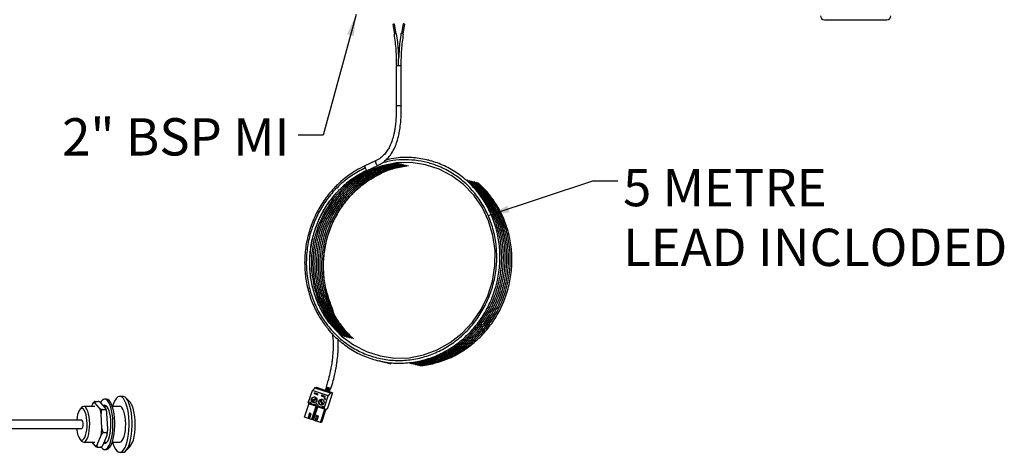
# Model space of a CAD drawing. Units: millimetres. Extents: x 469 to 2561, y 472 to 1853.
# Drawn here: x 1372 to 2350, y 472 to 902 of the extents above; entities that cross this region are included whole.
import ezdxf

# ---------------------------------------------------------------- set-up
doc = ezdxf.new("R2010")
doc.units = ezdxf.units.MM
doc.header["$LTSCALE"] = 10
doc.linetypes.add('CENTERX2', pattern=[20.32, 12.7, -2.54, 2.54, -2.54])
doc.layers.add('ANNOTATIONS', color=7, linetype='Continuous')
doc.styles.add('SLDTEXTSTYLE0', font='TXT', dxfattribs={"width": 0.7})
doc.dimstyles.new('SLDDIMSTYLE2', dxfattribs={"dimtxt": 0.18, "dimasz": 21.166667, "dimexe": 0, "dimexo": 0.0625, "dimgap": 0, "dimtad": 0, "dimtih": 1, "dimtoh": 1, "dimdec": 0, "dimrnd": 1e-09, "dimzin": 0, "dimdsep": 46, "dimtxsty": 'Standard', "dimsah": 1, "dimcen": 0.09, "dimadec": 0, "dimazin": 0, "dimtfac": 21.166667, "dimtdec": 0, "dimtofl": 0, "dimtmove": 0, "dimatfit": 3, "dimfxl": 0, "dimfrac": 2, "dimtolj": 1, "dimtzin": 0, "dimarcsym": 0})

# ---------------------------------------------------------------- blocks, each defined once
blk = doc.blocks.new('SW_NOTE_0')
at = {"layer": 'ANNOTATIONS', "color": 0, "attachment_point": 1, "style": 'SLDTEXTSTYLE0'}
for s, insert, char_height in [('5 METRE', (5.13, 11.9), 37.042), ('LEAD INCLODED', (5.13, -47.49), 37.0417)]:
    blk.add_mtext(s, dxfattribs=dict(at, insert=insert, char_height=char_height))

msp = doc.modelspace()

# ---------------------------------------------------------------- linework, layer by layer
at = {"color": 7, "linetype": 'Continuous', "lineweight": 25}
for p, q in [((2171.52, 902.06), (2233.52, 902.06)), ((1742.66, 897.44), (1744.26, 887.83)), ((1744.19, 897.73), (1744.24, 897.7)), ((1745.83, 888.09), (1744.24, 897.7)), ((1752.81, 898.02), (1751.19, 888.18)), ((1752.77, 887.92), (1754.39, 897.76)), ((1754.34, 897.78), (1754.39, 897.76)), ((1753.2, 887.84), (1753.27, 887.81)), ((1746.02, 856.08), (1746.02, 816.23)), ((1750.87, 856.15), (1751.02, 856.08)), ((1750.95, 856.12), (1750.87, 856.15)), ((1751.02, 816.23), (1751.02, 856.08)), ((1714.87, 756.84), (1714.84, 756.82)), ((1725.5, 761.75), (1714.87, 756.84)), ((1716.97, 752.3), (1727.59, 757.21)), ((1680.41, 620.48), (1680.41, 620.47)), ((1728.64, 563.29), (1730.55, 562.68)), ((1730.37, 562.87), (1732.25, 562.26)), ((1732.03, 562.47), (1733.95, 561.85)), ((1733.76, 562.05), (1735.64, 561.44)), ((1735.46, 561.64), (1737.34, 561.03)), ((1737.12, 561.24), (1739.04, 560.62)), ((1738.85, 560.82), (1740.73, 560.21)), ((1658.62, 521.46), (1662.63, 533.61)), ((1678.39, 528.33), (1662.63, 533.61)), ((1662.63, 533.61), (1662.78, 533.6)), ((1662.78, 533.6), (1664.93, 536.11)), ((1678.54, 528.31), (1662.78, 533.6)), ((1664.59, 531.35), (1664.34, 530.59)), ((1664.34, 530.59), (1668.1, 529.34)), ((1664.43, 530.58), (1664.34, 530.59)), ((1664.68, 531.32), (1664.43, 530.58)), ((1664.43, 530.58), (1668.1, 529.35)), ((1668.35, 530.09), (1664.59, 531.35)), ((1664.93, 536.11), (1665.21, 536.66)), ((1680.69, 530.82), (1664.93, 536.11)), ((1680.96, 531.38), (1665.21, 536.66)), ((1665.21, 536.66), (1667.04, 536.45)), ((1675.52, 533.61), (1667.04, 536.45)), ((1668.56, 535.86), (1667.38, 536)), ((1667.38, 536), (1672.44, 534.3)), ((1668.1, 529.34), (1668.35, 530.09)), ((1673.63, 534.17), (1668.56, 535.86)), ((1668.57, 535.6), (1668.56, 535.86)), ((1671.72, 528.96), (1671.47, 528.2)), ((1671.81, 528.93), (1671.56, 528.19)), ((1675.47, 527.7), (1671.72, 528.96)), ((1672.44, 534.3), (1673.63, 534.17)), ((1675.49, 533.54), (1674.32, 533.67)), ((1674.32, 533.67), (1679.38, 531.98)), ((1676.7, 537.18), (1675.42, 533.31)), ((1676.35, 532.99), (1677.62, 536.84)), ((1677.08, 533.01), (1676.42, 533.23)), ((1677.1, 533.08), (1676.45, 533.3)), ((1678.27, 536.62), (1677, 532.77)), ((1682.8, 531.17), (1677.47, 515.03)), ((1677.94, 532.46), (1679.21, 536.31)), ((1678.55, 532.52), (1678.01, 532.69)), ((1678.57, 532.59), (1678.04, 532.76)), ((1679.74, 536.14), (1678.47, 532.28)), ((1678.54, 528.31), (1680.69, 530.82)), ((1679.38, 531.98), (1680.67, 535.86)), ((1679.38, 531.98), (1680.57, 531.84)), ((1680.57, 531.84), (1679.46, 532.21)), ((1682.8, 531.17), (1679.48, 532.28)), ((1680.69, 530.82), (1680.96, 531.38)), ((1680.96, 531.38), (1682.8, 531.17)), ((1444.28, 520.31), (1443.26, 517.82)), ((1446.38, 522.66), (1446.1, 522.53)), ((1451.26, 516.04), (1446.53, 521.41)), ((1446.9, 522.81), (1449.54, 522.81)), ((1457.11, 516.04), (1452.37, 521.41)), ((1455.26, 518.83), (1454.85, 518.61)), ((1458.04, 525.02), (1456.16, 525.02)), ((1474.26, 527.82), (1471.24, 527.82)), ((1481.26, 522.31), (1477.19, 526.39)), ((1654.8, 507.12), (1659.13, 520.21)), ((1659.74, 521.09), (1658.62, 521.46)), ((1659.06, 521.32), (1658.97, 521.03)), ((1658.97, 521.03), (1674.73, 515.75)), ((1659.07, 520.23), (1659.19, 520.59)), ((1666.01, 517.9), (1659.07, 520.23)), ((1659.11, 520.62), (1659.22, 520.95)), ((1674.87, 515.34), (1659.11, 520.62)), ((1660.22, 522.51), (1659.74, 521.09)), ((1660.22, 521.03), (1659.74, 521.09)), ((1660.52, 521.94), (1660.22, 521.03)), ((1666.63, 526.01), (1662.1, 523.71)), ((1662.24, 523.7), (1662.1, 523.71)), ((1666.68, 525.94), (1662.24, 523.7)), ((1662.62, 522.64), (1667.1, 524.91)), ((1662.95, 520.01), (1662.89, 519.83)), ((1662.89, 519.83), (1663.64, 519.58)), ((1663.64, 519.58), (1663.72, 519.83)), ((1663.64, 519.58), (1663.69, 519.57)), ((1663.69, 519.57), (1663.78, 519.82)), ((1663.85, 519.81), (1664.32, 519.76)), ((1664.36, 521.69), (1664.86, 521.63)), ((1665.48, 526.95), (1664.98, 527.01)), ((1670.27, 524.01), (1670.13, 524.03)), ((1670.13, 524.03), (1672.41, 519.35)), ((1670.27, 524.01), (1672.53, 519.4)), ((1673.43, 519.98), (1671.19, 524.56)), ((1671.47, 528.2), (1675.22, 526.95)), ((1671.56, 528.19), (1671.47, 528.2)), ((1671.49, 519.3), (1671.99, 519.24)), ((1671.56, 528.19), (1675.23, 526.96)), ((1672.61, 524.56), (1672.11, 524.62)), ((1672.42, 519.35), (1672.41, 519.35)), ((1674.38, 516.18), (1678.39, 528.33)), ((1675.22, 526.95), (1675.47, 527.7)), ((1678.39, 528.33), (1678.54, 528.31)), ((1433.32, 516.67), (1431.67, 514.8)), ((1446.54, 517.82), (1435.41, 517.82)), ((1453.53, 495.75), (1452.71, 510.74)), ((1454.1, 514.64), (1456.74, 514.64)), ((1458.37, 517.82), (1455.54, 517.82)), ((1459.37, 495.75), (1458.55, 510.74)), ((1471.24, 517.82), (1463.89, 517.82)), ((1659.74, 511.09), (1658.36, 506.92)), ((1661.24, 510.59), (1659.74, 511.09)), ((1659.74, 511.09), (1660.06, 511.05)), ((1659.86, 506.41), (1661.24, 510.59)), ((1661.56, 510.55), (1660.06, 511.05)), ((1660.18, 506.38), (1661.56, 510.55)), ((1661.24, 510.59), (1661.56, 510.55)), ((1666.07, 517.89), (1661.75, 504.8)), ((1662.9, 504.66), (1667.04, 517.19)), ((1663.62, 504.17), (1667.94, 517.25)), ((1666.13, 518.26), (1666.01, 517.9)), ((1666.01, 517.9), (1666.07, 517.89)), ((1667.89, 517.27), (1668.01, 517.63)), ((1674.83, 514.95), (1667.89, 517.27)), ((1670.07, 517.62), (1670.01, 517.44)), ((1670.01, 517.44), (1670.76, 517.19)), ((1670.56, 501.84), (1674.89, 514.94)), ((1670.76, 517.19), (1670.85, 517.44)), ((1670.76, 517.19), (1670.82, 517.18)), ((1670.82, 517.18), (1670.91, 517.43)), ((1670.97, 517.42), (1671.45, 517.37)), ((1675.85, 514.24), (1671.72, 501.71)), ((1673.25, 516.56), (1673.72, 517.98)), ((1674.38, 516.18), (1673.25, 516.56)), ((1674.85, 516.13), (1674.38, 516.18)), ((1674.73, 515.75), (1674.85, 516.13)), ((1674.99, 515.72), (1674.73, 515.75)), ((1674.83, 514.95), (1674.96, 515.33)), ((1674.89, 514.94), (1674.83, 514.95)), ((1674.87, 515.34), (1674.99, 515.72)), ((1674.96, 515.33), (1674.87, 515.34)), ((1677.47, 515.03), (1676.32, 515.17)), ((1433.53, 504.02), (1188.4, 504.02)), ((1661.75, 504.8), (1654.8, 507.12)), ((1658.36, 506.92), (1659.86, 506.41)), ((1659.86, 506.41), (1660.18, 506.38)), ((1662.9, 504.66), (1661.75, 504.8)), ((1670.56, 501.84), (1663.62, 504.17)), ((1666.87, 508.7), (1665.49, 504.53)), ((1665.49, 504.53), (1666.99, 504.02)), ((1668.37, 508.2), (1666.87, 508.7)), ((1666.87, 508.7), (1667.19, 508.66)), ((1666.99, 504.02), (1668.37, 508.2)), ((1666.99, 504.02), (1667.31, 503.99)), ((1668.69, 508.16), (1667.19, 508.66)), ((1667.31, 503.99), (1668.69, 508.16)), ((1668.37, 508.2), (1668.69, 508.16)), ((1671.72, 501.71), (1670.56, 501.84)), ((1188.4, 496.02), (1433.53, 496.02)), ((1448.8, 479.73), (1452.72, 489.35)), ((1454.65, 479.73), (1458.57, 489.35)), ((1455.34, 491.85), (1457.98, 491.85)), ((1431.67, 485.24), (1433.32, 483.37)), ((1435.41, 482.22), (1446.54, 482.22)), ((1443.38, 482.22), (1446.55, 478.62)), ((1455.66, 482.22), (1458.37, 482.22)), ((1463.89, 482.22), (1471.24, 482.22)), ((1449.38, 477.23), (1452.02, 477.23)), ((1452.54, 477.38), (1452.82, 477.51)), ((1456.16, 475.02), (1458.04, 475.02)), ((1471.24, 472.22), (1474.26, 472.22)), ((1477.19, 473.65), (1481.26, 477.73))]:
    msp.add_line(p, q, dxfattribs=at)
at = {"color": 7, "linetype": 'CENTERX2'}
msp.add_line((1749.64, 856.12), (1747.41, 856.05), dxfattribs=at)
at = {"color": 1, "linetype": 'Continuous', "lineweight": 25}
for p, q in [((1750.87, 816.31), (1751.02, 816.23)), ((1667.17, 520.54), (1666.91, 520.57))]:
    msp.add_line(p, q, dxfattribs=at)
at = {"color": 7, "linetype": 'Continuous', "lineweight": 25, "flags": 128}
for points in [[(1681.23, 598.81), (1681.62, 598.25), (1691.71, 587.75), (1703.43, 578.99), (1716.35, 572.32), (1729.99, 567.96), (1744.16, 565.91), (1758.71, 566.24), (1773.09, 568.98), (1786.78, 574), (1799.64, 581.18), (1811.48, 590.48), (1821.84, 601.58), (1830.38, 614.05), (1837.02, 627.72), (1841.64, 642.42), (1844.05, 657.64), (1844.18, 672.8), (1842.09, 687.73), (1837.75, 702.22), (1831.29, 715.74), (1822.99, 727.8), (1812.98, 738.28), (1801.35, 747.02), (1788.51, 753.66), (1774.96, 758.01), (1760.87, 760.04), (1746.41, 759.68), (1732.11, 756.92), (1718.5, 751.88), (1705.73, 744.68), (1693.98, 735.36), (1683.7, 724.24), (1675.25, 711.75), (1668.69, 698.06), (1664.15, 683.33), (1661.83, 668.1), (1661.78, 652.91), (1663.96, 637.97), (1668.38, 623.45), (1674.93, 609.92), (1683.31, 597.84), (1693.41, 587.34), (1693.41, 587.34)], [(1681.14, 535.75), (1681.1, 535.75), (1680.98, 535.77)], [(1452.77, 477.18), (1454.01, 475.86), (1455.33, 475.14), (1456.67, 475.06), (1457.99, 475.63), (1459.27, 476.83), (1460.47, 478.64), (1461.56, 480.99), (1462.51, 483.84), (1463.29, 487.11), (1463.89, 490.71), (1464.29, 494.55), (1464.47, 498.53), (1464.45, 502.56), (1464.2, 506.51), (1463.75, 510.3), (1463.1, 513.82), (1462.27, 516.99), (1461.29, 519.71), (1460.17, 521.93), (1458.95, 523.58), (1457.65, 524.61), (1456.32, 525.01), (1454.98, 524.77), (1454.98, 524.77)], [(1455.25, 481.21), (1455.88, 481.04), (1457.05, 481.21), (1458.19, 482.02), (1459.26, 483.45), (1460.22, 485.44), (1461.04, 487.93), (1461.7, 490.83), (1462.17, 494.04), (1462.43, 497.46), (1462.48, 500.96), (1462.32, 504.43), (1461.94, 507.75), (1461.37, 510.81), (1460.62, 513.5), (1459.72, 515.73), (1458.69, 517.42), (1457.58, 518.53), (1456.43, 519), (1455.26, 518.83), (1455.26, 518.83)], [(1457.15, 518.83), (1456.01, 518.01), (1455.83, 517.82)], [(1458.04, 475.02), (1458.55, 475.06), (1459.88, 475.63), (1461.16, 476.83), (1462.36, 478.64), (1463.45, 480.99), (1464.39, 483.84), (1465.18, 487.11), (1465.77, 490.71), (1466.17, 494.55), (1466.36, 498.53), (1466.33, 502.56), (1466.09, 506.51), (1465.64, 510.3), (1464.99, 513.82), (1464.16, 516.99), (1463.17, 519.71), (1462.05, 521.93), (1460.83, 523.58), (1459.54, 524.61), (1458.2, 525.01), (1458.04, 525.02)], [(1479.91, 490.19), (1480.31, 494.27), (1480.49, 498.49), (1480.46, 502.75), (1480.22, 506.94), (1479.76, 510.97), (1479.1, 514.74), (1478.26, 518.17), (1477.25, 521.17), (1476.11, 523.68), (1474.85, 525.63), (1473.5, 526.98), (1472.1, 527.7), (1470.68, 527.77), (1469.28, 527.19), (1467.92, 525.97), (1466.64, 524.15), (1465.46, 521.76), (1464.43, 518.85), (1464.12, 517.82)], [(1482.93, 490.19), (1483.32, 494.27), (1483.51, 498.49), (1483.48, 502.75), (1483.23, 506.94), (1482.77, 510.97), (1482.12, 514.74), (1481.28, 518.17), (1480.27, 521.17), (1479.12, 523.68), (1477.86, 525.63), (1476.52, 526.98), (1475.12, 527.7), (1474.26, 527.82)], [(1486.11, 491.71), (1486.47, 495.54), (1486.61, 499.51), (1486.53, 503.48), (1486.22, 507.36), (1485.7, 511.03), (1484.98, 514.38), (1484.08, 517.32), (1483.03, 519.76), (1481.86, 521.63), (1481.26, 522.31)], [(1664.12, 521.73), (1664.39, 521.62), (1664.5, 521.59)], [(1665.14, 527.08), (1665.07, 527.07), (1664.74, 527.03)], [(1671.25, 519.34), (1671.51, 519.23), (1671.63, 519.2)], [(1672.27, 524.69), (1672.2, 524.68), (1671.87, 524.64)], [(1438.45, 494.43), (1438.73, 497.52), (1438.79, 500.71), (1438.64, 503.88), (1438.27, 506.88), (1437.71, 509.61), (1436.99, 511.94), (1436.11, 513.78), (1435.14, 515.06), (1434.1, 515.73), (1433.03, 515.75), (1431.98, 515.12), (1431, 513.88), (1430.12, 512.07), (1429.38, 509.77), (1428.82, 507.07), (1428.44, 504.08), (1428.43, 504.02)], [(1440.96, 493.72), (1441.27, 497.09), (1441.34, 500.58), (1441.19, 504.04), (1440.82, 507.34), (1440.24, 510.37), (1439.48, 512.99), (1438.55, 515.12), (1437.51, 516.67), (1436.39, 517.58), (1435.23, 517.81), (1434.07, 517.36), (1433.32, 516.67)], [(1476.79, 493.72), (1477.09, 497.09), (1477.17, 500.58), (1477.02, 504.04), (1476.65, 507.34), (1476.07, 510.37), (1475.3, 512.99), (1474.38, 515.12), (1473.34, 516.67), (1472.22, 517.58), (1471.24, 517.82)], [(1434.78, 498.6), (1434.86, 500.14), (1434.74, 501.66), (1434.44, 502.93), (1434, 503.76), (1433.53, 504.02)], [(1428.43, 496.02), (1428.58, 494.63), (1429.04, 491.75), (1429.69, 489.21), (1430.49, 487.11), (1431.42, 485.54), (1432.43, 484.56), (1433.49, 484.22), (1434.55, 484.52), (1435.57, 485.46), (1436.51, 486.99), (1437.32, 489.06), (1437.98, 491.57), (1438.45, 494.43)], [(1433.32, 483.37), (1434.44, 482.46), (1435.6, 482.23), (1436.75, 482.68), (1437.85, 483.79), (1438.86, 485.53), (1439.74, 487.83), (1440.45, 490.6), (1440.96, 493.72)], [(1433.53, 496.02), (1433.57, 496.02), (1434.08, 496.37), (1434.5, 497.28), (1434.78, 498.6)], [(1464.12, 482.22), (1464.7, 480.31), (1465.78, 477.55), (1466.99, 475.31), (1468.3, 473.66), (1469.67, 472.62), (1471.09, 472.22), (1472.5, 472.48), (1473.89, 473.38), (1475.21, 474.9), (1476.45, 477.02), (1477.55, 479.67), (1478.52, 482.8), (1479.31, 486.33), (1479.91, 490.19)], [(1471.24, 482.22), (1471.43, 482.23), (1472.58, 482.68), (1473.68, 483.79), (1474.69, 485.53), (1475.57, 487.83), (1476.27, 490.6), (1476.79, 493.72)], [(1474.26, 472.22), (1475.52, 472.48), (1476.91, 473.38), (1478.23, 474.9), (1479.46, 477.02), (1480.57, 479.67), (1481.53, 482.8), (1482.32, 486.33), (1482.93, 490.19)], [(1455.83, 482.22), (1456.61, 481.51), (1457.1, 481.23)]]:
    msp.add_lwpolyline(points, dxfattribs=at)
at = {"color": 1, "linetype": 'Continuous', "lineweight": 25, "flags": 128}
for points in [[(1725.5, 761.75), (1725.39, 761.64), (1725.32, 761.18), (1725.45, 760.45), (1725.74, 759.56), (1726.17, 758.66), (1726.66, 757.89), (1727.13, 757.37), (1727.5, 757.19), (1727.59, 757.2)], [(1716.81, 752.29), (1716.96, 752.3), (1716.97, 752.3)], [(1680.26, 620.58), (1680.38, 620.52), (1680.41, 620.48)]]:
    msp.add_lwpolyline(points, dxfattribs=at)
at = {"color": 7, "linetype": 'Continuous', "flags": 128}
for points in [[(1676.18, 618.6), (1676.32, 618.62), (1676.48, 618.67), (1676.66, 618.73), (1676.81, 618.81), (1676.92, 618.88), (1676.98, 618.94), (1676.96, 618.98), (1676.88, 618.98), (1676.75, 618.96), (1676.59, 618.91), (1676.41, 618.85), (1676.26, 618.77), (1676.15, 618.7), (1676.09, 618.64), (1676.11, 618.6), (1676.18, 618.6)], [(1674.12, 525.64), (1674.25, 525.59), (1674.49, 525.5), (1674.83, 525.38), (1675.2, 525.26), (1675.55, 525.15), (1675.82, 525.07), (1675.98, 525.02), (1676, 525.03), (1675.88, 525.08), (1675.64, 525.17), (1675.3, 525.29), (1674.93, 525.41), (1674.58, 525.52), (1674.31, 525.61), (1674.15, 525.65), (1674.12, 525.64)]]:
    msp.add_lwpolyline(points, dxfattribs=at)
at = {"color": 7, "linetype": 'Continuous', "lineweight": 25}
for centre in [(1664.4, 524.4), (1671.53, 522.01)]:
    msp.add_circle(centre, 2.79, dxfattribs=at)
for centre, radius, start, end in [((2171.52, 906.06), 4, 180, 270), ((2233.52, 906.06), 4, 270, 0), ((1743.86, 895.27), 2.48, 82.51203, 119.08814), ((1751.62, 885.66), 12.41, 77.36353, 84.52249), ((1745.58, 884.84), 3.29, 76.15393, 123.33705), ((1748.83, 868.49), 19.83, 77.28387, 84.65509), ((1748.63, 843.88), 12.48, 79.65996, 102.08768), ((1719.49, 756.01), 4.59, 195.60618, 234.1878), ((1679.98, 544.48), 8.01, 243.37164, 255.06455), ((1694.33, 583.53), 49.59, 250.66453, 254.37894), ((1446.73, 518.16), 3.26, 93.55023, 138.75276), ((1458.59, 518.3), 7.41, 119.24765, 151.81928), ((1664.37, 524.31), 4.52, 203.39615, 304.26893), ((1664.68, 524.35), 2.67, 63.20439, 193.87333), ((1664.85, 524.32), 2.68, 193.37624, 217.34935), ((1664.67, 524.3), 2.63, 219.04838, 284.11686), ((1664.84, 524.24), 4.52, 263.40233, 301.97028), ((1667.02, 520.41), 0.197, 18.68749, 124.25644), ((1671.49, 521.92), 4.52, 198.69231, 299.50769), ((1671.82, 521.96), 2.67, 129.19966, 282.88971), ((1671.96, 521.97), 2.65, 106.40569, 129.62506), ((1671.81, 522.02), 2.62, 62.60093, 103.62067), ((1420.39, 504.77), 32.87, 10.46796, 20.04828), ((1671.8, 515.68), 5, 154.03414, 162.40819), ((1671.97, 521.85), 4.51, 263.3843, 291.42403), ((1677.85, 513.83), 2.03, 138.83094, 168.48838), ((1400.23, 499.22), 53.41, 349.35667, 356.28182), ((1406.08, 499.22), 53.41, 349.35667, 356.28182), ((1461.35, 492.46), 24.77, 323.50028, 358.26446), ((1446.35, 481.88), 3.26, 273.55023, 318.75276)]:
    msp.add_arc(centre, radius, start, end, dxfattribs=at)
at = {"color": 1, "linetype": 'Continuous', "lineweight": 25}
for centre, radius, start, end in [((1748.64, 804.04), 12.47, 79.65603, 102.09372), ((1717.31, 756.07), 2.58, 163.21908, 210.10331), ((1680.04, 617.05), 3.54, 86.39974, 109.28995)]:
    msp.add_arc(centre, radius, start, end, dxfattribs=at)
at = {"color": 7, "linetype": 'Continuous', "lineweight": 25}
for points, knots in [([(1743.77, 887.59), (1744.48, 882.36), (1745.91, 871.92), (1746.03, 861.33), (1746.09, 856.04)], [0, 0, 0, 0, 0.50066, 1, 1, 1, 1]), ([(1748.45, 864.61), (1748.4, 867.11), (1748.25, 874.98), (1747.13, 882.74), (1746.37, 888.03)], [0, 0, 0, 0, 0.317504, 1, 1, 1, 1]), ([(1750.68, 888.24), (1749.91, 882.9), (1748.8, 875.13), (1748.65, 867.32), (1748.6, 864.89)], [0, 0, 0, 0, 0.688325, 1, 1, 1, 1]), ([(1750.95, 856.12), (1751.01, 861.41), (1751.14, 872.01), (1752.56, 882.54), (1753.27, 887.81)], [0, 0, 0, 0, 0.499331, 1, 1, 1, 1]), ([(1748.33, 856.13), (1748.33, 857), (1748.32, 859.62), (1748.33, 862.48), (1748.45, 864.5), (1748.48, 864.84), (1748.5, 864.95), (1748.51, 864.97), (1748.52, 864.98), (1748.52, 864.97), (1748.53, 864.97), (1748.53, 864.97)], [0, 0, 0, 0, 0.291464, 0.874847, 0.947764, 0.984353, 0.991364, 0.994009, 0.99668, 0.998626, 1, 1, 1, 1]), ([(1746.02, 816.23), (1746.01, 813.79), (1745.98, 809.08), (1745.63, 802.46), (1745.07, 796.77), (1744.39, 792.18), (1743.49, 787.63), (1742.04, 782.18), (1739.89, 776.67), (1737.14, 771.83), (1734.25, 768.04), (1730.41, 764.39), (1727.21, 762.67), (1725.5, 761.75)], [0, 0, 0, 0, 0.118988, 0.228753, 0.322103, 0.396092, 0.453845, 0.54687, 0.66907, 0.739955, 0.817278, 0.902573, 1, 1, 1, 1]), ([(1727.59, 757.2), (1729.19, 758.04), (1732.2, 759.61), (1735.97, 762.71), (1738.93, 765.89), (1741.88, 769.92), (1744.62, 774.98), (1746.78, 780.72), (1748.28, 786.15), (1749.44, 791.85), (1750.37, 798.77), (1750.95, 807.1), (1751, 813.09), (1751.02, 816.23)], [0, 0, 0, 0, 0.082565, 0.155305, 0.220076, 0.277974, 0.378763, 0.475021, 0.549938, 0.628909, 0.733017, 0.860009, 1, 1, 1, 1]), ([(1676.1, 597.69), (1676.73, 596.76), (1680.25, 591.56), (1688.52, 583.6), (1700.7, 574.29), (1714.32, 567.31), (1728.76, 562.68), (1743.78, 560.51), (1759.07, 560.86), (1774.19, 563.74), (1788.7, 569.06), (1802.32, 576.67), (1814.77, 586.44), (1825.66, 598.12), (1834.7, 611.34), (1841.74, 625.82), (1846.6, 641.28), (1849.13, 657.28), (1849.27, 673.35), (1847.04, 689.17), (1842.48, 704.41), (1835.69, 718.61), (1826.89, 731.4), (1816.27, 742.5), (1804.05, 751.7), (1790.55, 758.68), (1776.18, 763.3), (1761.26, 765.38), (1747.59, 765.29), (1739.14, 763.4), (1735.69, 762.63)], [0, 0, 0, 0, 0.008039, 0.044968, 0.082356, 0.119746, 0.156674, 0.193603, 0.230992, 0.268381, 0.30531, 0.342238, 0.379627, 0.417016, 0.453945, 0.490874, 0.528263, 0.565652, 0.60258, 0.639509, 0.676898, 0.714287, 0.751216, 0.788144, 0.825533, 0.862922, 0.899851, 0.93678, 0.974169, 1, 1, 1, 1]), ([(1714.84, 756.82), (1711.9, 755.35), (1706.39, 752.6), (1699.16, 747.81), (1693.31, 743.29), (1688.75, 739.23), (1685.04, 735.57), (1679.61, 729.69), (1672.72, 720.69), (1665.42, 707.85), (1659.89, 693.97), (1656.28, 679.37), (1654.71, 664.47), (1655.19, 649.59), (1657.69, 634.98), (1662.24, 620.93), (1668.23, 608.3), (1673.48, 601.07), (1675.88, 597.76)], [0, 0, 0, 0, 0.054083, 0.101341, 0.141426, 0.17415, 0.200218, 0.225456, 0.302986, 0.380946, 0.459787, 0.539007, 0.618017, 0.696075, 0.774648, 0.853833, 0.933014, 1, 1, 1, 1]), ([(1748.11, 759.27), (1743.31, 758.52), (1733.78, 757.02), (1720.06, 751.81), (1707.18, 744.58), (1695.43, 735.25), (1685.15, 724.13), (1676.63, 711.53), (1670.02, 697.74), (1665.48, 683.01), (1663.16, 667.77), (1663.11, 652.46), (1665.3, 637.4), (1669.72, 622.87), (1676.29, 609.36), (1684.66, 597.08), (1691.62, 590.31), (1695.11, 586.93)], [0, 0, 0, 0, 0.067107, 0.133388, 0.19967, 0.266777, 0.333884, 0.400165, 0.466446, 0.533554, 0.600661, 0.666942, 0.733223, 0.800331, 0.867438, 0.933719, 1, 1, 1, 1]), ([(1749.8, 758.86), (1745.01, 758.11), (1735.47, 756.61), (1721.76, 751.4), (1708.88, 744.17), (1697.13, 734.84), (1686.85, 723.72), (1678.32, 711.12), (1671.71, 697.33), (1667.17, 682.6), (1664.85, 667.36), (1664.8, 652.05), (1667, 636.99), (1671.42, 622.46), (1677.98, 608.95), (1686.36, 596.67), (1693.32, 589.9), (1696.8, 586.52)], [0, 0, 0, 0, 0.067108, 0.133389, 0.19967, 0.266777, 0.333884, 0.400165, 0.466447, 0.533554, 0.600661, 0.666942, 0.733223, 0.80033, 0.867438, 0.933719, 1, 1, 1, 1]), ([(1751.5, 758.45), (1746.7, 757.7), (1737.17, 756.2), (1723.45, 750.98), (1710.58, 743.76), (1698.82, 734.43), (1688.54, 723.31), (1680.02, 710.71), (1673.41, 696.92), (1668.87, 682.19), (1666.55, 666.95), (1666.5, 651.64), (1668.7, 636.58), (1673.11, 622.05), (1679.68, 608.54), (1688.05, 596.26), (1695.02, 589.49), (1698.5, 586.11)], [0, 0, 0, 0, 0.0671073, 0.1333883, 0.1996694, 0.2667768, 0.3338842, 0.4001652, 0.4664463, 0.5335536, 0.6006611, 0.6669421, 0.7332232, 0.8003306, 0.8674378, 0.9337189, 1, 1, 1, 1]), ([(1753.2, 758.04), (1748.4, 757.29), (1738.87, 755.79), (1725.15, 750.57), (1712.27, 743.35), (1700.52, 734.02), (1690.24, 722.9), (1681.72, 710.3), (1675.11, 696.51), (1670.57, 681.78), (1668.25, 666.54), (1668.2, 651.23), (1670.39, 636.17), (1674.81, 621.64), (1681.38, 608.13), (1689.75, 595.85), (1696.71, 589.08), (1700.2, 585.7)], [0, 0, 0, 0, 0.067107, 0.133389, 0.199669, 0.266777, 0.333884, 0.400165, 0.466446, 0.533553, 0.600661, 0.666942, 0.733223, 0.80033, 0.867438, 0.933719, 1, 1, 1, 1]), ([(1754.89, 757.63), (1750.1, 756.88), (1740.56, 755.38), (1726.85, 750.16), (1713.97, 742.94), (1702.22, 733.61), (1691.94, 722.49), (1683.41, 709.89), (1676.8, 696.1), (1672.26, 681.37), (1669.94, 666.13), (1669.89, 650.82), (1672.09, 635.76), (1676.51, 621.23), (1683.07, 607.72), (1691.45, 595.44), (1698.41, 588.67), (1701.89, 585.29)], [0, 0, 0, 0, 0.067107, 0.133388, 0.19967, 0.266777, 0.333884, 0.400165, 0.466446, 0.533554, 0.600661, 0.666942, 0.733223, 0.800331, 0.867438, 0.933719, 1, 1, 1, 1]), ([(1756.59, 757.22), (1751.79, 756.47), (1742.26, 754.97), (1728.54, 749.75), (1715.67, 742.53), (1703.91, 733.2), (1693.63, 722.08), (1685.11, 709.48), (1678.5, 695.69), (1673.96, 680.96), (1671.64, 665.72), (1671.59, 650.41), (1673.79, 635.35), (1678.2, 620.82), (1684.77, 607.31), (1693.14, 595.03), (1700.11, 588.26), (1703.59, 584.88)], [0, 0, 0, 0, 0.067107, 0.133388, 0.199669, 0.266777, 0.333884, 0.400165, 0.466446, 0.533554, 0.600661, 0.666942, 0.733223, 0.80033, 0.867438, 0.933719, 1, 1, 1, 1]), ([(1758.29, 756.81), (1753.51, 756.01), (1744.02, 754.41), (1734.58, 751.38), (1730.28, 748.95), (1730.22, 748.92)], [0, 0, 0, 0, 0.500054, 0.99395, 1, 1, 1, 1]), ([(1778.7, 762.18), (1778.4, 762.29), (1777.86, 762.49), (1777.28, 762.55), (1777.03, 762.58)], [0, 0, 0, 0, 0.556178, 1, 1, 1, 1]), ([(1681.37, 598.69), (1681.26, 598.81), (1678.06, 602.25), (1673.1, 610.31), (1666.85, 622.72), (1662.58, 636.17), (1660.18, 650.08), (1659.73, 664.28), (1661.22, 678.49), (1664.66, 692.42), (1669.94, 705.67), (1676.9, 717.92), (1683.47, 726.5), (1688.64, 732.1), (1692.17, 735.59), (1696.52, 739.45), (1702.09, 743.76), (1708.97, 748.31), (1714.21, 750.93), (1717.01, 752.33)], [0, 0, 0, 0, 0.002933, 0.080189, 0.158212, 0.23626, 0.313725, 0.390696, 0.468616, 0.546745, 0.6245, 0.701376, 0.777815, 0.802696, 0.828392, 0.860648, 0.900153, 0.946719, 1, 1, 1, 1]), ([(1680.56, 620.53), (1679.93, 622.05), (1677.85, 627.02), (1675.61, 635.96), (1673.83, 647.12), (1673.36, 658.47), (1674.12, 669.88), (1676.14, 681.2), (1679.4, 692.23), (1683.82, 702.75), (1689.35, 712.7), (1696.04, 722.1), (1702.73, 729.5), (1709.19, 735.44), (1715.35, 740.27), (1722.39, 744.96), (1727.59, 747.51), (1730.12, 748.74)], [0, 0, 0, 0, 0.032942, 0.107963, 0.182407, 0.256387, 0.331205, 0.40639, 0.481545, 0.556286, 0.630216, 0.705478, 0.784645, 0.828757, 0.881457, 0.942514, 1, 1, 1, 1]), ([(1759.59, 560.84), (1759.97, 560.85), (1765.45, 560.95), (1775.88, 563.5), (1790.4, 568.6), (1804.02, 576.27), (1816.46, 586.03), (1827.36, 597.71), (1836.4, 610.93), (1843.44, 625.41), (1848.3, 640.87), (1850.82, 656.87), (1850.96, 672.94), (1848.74, 688.76), (1844.17, 703.99), (1837.41, 718.24), (1828.49, 730.85), (1821.41, 739.03), (1816.96, 742.33), (1816.56, 742.62)], [0, 0, 0, 0, 0.0049872, 0.0713248, 0.1368456, 0.2023665, 0.2687041, 0.3350418, 0.4005626, 0.4660834, 0.5324212, 0.5987588, 0.6642796, 0.7298005, 0.796138, 0.8624759, 0.9279967, 0.9935175, 1, 1, 1, 1]), ([(1761.29, 560.43), (1761.67, 560.44), (1767.15, 560.54), (1777.58, 563.09), (1792.1, 568.19), (1805.71, 575.86), (1818.16, 585.62), (1829.05, 597.3), (1838.1, 610.52), (1845.13, 625), (1849.99, 640.46), (1852.52, 656.46), (1852.66, 672.53), (1850.44, 688.35), (1845.87, 703.58), (1839.11, 717.83), (1830.19, 730.44), (1823.1, 738.62), (1818.66, 741.92), (1818.26, 742.21)], [0, 0, 0, 0, 0.004987, 0.071325, 0.136846, 0.202367, 0.268704, 0.335042, 0.400563, 0.466084, 0.532421, 0.598759, 0.66428, 0.729801, 0.796138, 0.862476, 0.927997, 0.993517, 1, 1, 1, 1]), ([(1762.98, 560.02), (1763.37, 560.03), (1768.85, 560.13), (1779.28, 562.68), (1793.79, 567.78), (1807.41, 575.45), (1819.86, 585.21), (1830.75, 596.89), (1839.79, 610.11), (1846.83, 624.59), (1851.69, 640.05), (1854.22, 656.05), (1854.36, 672.12), (1852.14, 687.94), (1847.57, 703.17), (1840.81, 717.42), (1831.88, 730.03), (1824.8, 738.21), (1820.36, 741.51), (1819.96, 741.8)], [0, 0, 0, 0, 0.0049872, 0.0713248, 0.1368458, 0.2023665, 0.2687043, 0.3350418, 0.4005628, 0.4660837, 0.5324213, 0.5987589, 0.6642798, 0.7298006, 0.7961384, 0.8624759, 0.9279967, 0.9935177, 1, 1, 1, 1]), ([(1764.68, 559.61), (1765.06, 559.62), (1770.54, 559.72), (1780.97, 562.27), (1795.49, 567.37), (1809.11, 575.04), (1821.55, 584.8), (1832.45, 596.48), (1841.49, 609.7), (1848.53, 624.18), (1853.39, 639.64), (1855.91, 655.64), (1856.05, 671.71), (1853.83, 687.53), (1849.26, 702.76), (1842.5, 717.01), (1833.58, 729.62), (1826.5, 737.8), (1822.05, 741.09), (1821.65, 741.39)], [0, 0, 0, 0, 0.004987, 0.071325, 0.136846, 0.202366, 0.268704, 0.335042, 0.400563, 0.466083, 0.532421, 0.598759, 0.66428, 0.7298, 0.796138, 0.862476, 0.927997, 0.993517, 1, 1, 1, 1]), ([(1766.38, 559.2), (1766.76, 559.21), (1772.24, 559.31), (1782.67, 561.86), (1797.18, 566.96), (1810.8, 574.63), (1823.25, 584.39), (1834.14, 596.07), (1843.19, 609.29), (1850.22, 623.77), (1855.08, 639.23), (1857.61, 655.23), (1857.75, 671.3), (1855.53, 687.12), (1850.96, 702.35), (1844.2, 716.6), (1835.28, 729.21), (1828.19, 737.39), (1823.75, 740.68), (1823.35, 740.98)], [0, 0, 0, 0, 0.004987, 0.071325, 0.136846, 0.202367, 0.268704, 0.335042, 0.400563, 0.466084, 0.532421, 0.598759, 0.66428, 0.7298, 0.796138, 0.862476, 0.927997, 0.993517, 1, 1, 1, 1]), ([(1768.07, 558.79), (1768.46, 558.8), (1773.94, 558.9), (1784.37, 561.45), (1798.88, 566.55), (1812.5, 574.22), (1824.95, 583.98), (1835.84, 595.66), (1844.88, 608.88), (1851.92, 623.36), (1856.78, 638.82), (1859.31, 654.82), (1859.45, 670.89), (1857.23, 686.71), (1852.66, 701.93), (1845.9, 716.19), (1836.97, 728.8), (1829.89, 736.98), (1825.45, 740.27), (1825.05, 740.57)], [0, 0, 0, 0, 0.004987, 0.071325, 0.136846, 0.202367, 0.268704, 0.335042, 0.400563, 0.466083, 0.532421, 0.598759, 0.66428, 0.729801, 0.796138, 0.862476, 0.927997, 0.993518, 1, 1, 1, 1]), ([(1769.77, 558.38), (1770.15, 558.39), (1775.63, 558.49), (1786.06, 561.04), (1800.58, 566.14), (1814.2, 573.81), (1826.64, 583.57), (1837.54, 595.25), (1846.58, 608.47), (1853.62, 622.95), (1858.48, 638.41), (1861, 654.41), (1861.14, 670.48), (1858.92, 686.3), (1854.35, 701.52), (1847.59, 715.78), (1838.67, 728.39), (1831.59, 736.57), (1827.14, 739.86), (1826.74, 740.16)], [0, 0, 0, 0, 0.0049872, 0.0713249, 0.1368456, 0.2023664, 0.2687042, 0.3350419, 0.4005627, 0.4660836, 0.5324211, 0.598759, 0.6642797, 0.7298006, 0.7961382, 0.8624759, 0.9279968, 0.9935176, 1, 1, 1, 1]), ([(1684.06, 609.62), (1683.77, 610.69), (1682.75, 614.39), (1681.38, 617.95), (1680.41, 620.48)], [0, 0, 0, 0, 0.289006, 1, 1, 1, 1]), ([(1682.54, 590.23), (1682.88, 586.9), (1683.51, 580.8), (1683.18, 572.05), (1682.59, 565.4), (1681.79, 559.67), (1680.79, 553.96), (1679.08, 546.27), (1677.36, 540.55), (1676.39, 537.32)], [0, 0, 0, 0, 0.188099, 0.344171, 0.488789, 0.560865, 0.666795, 0.812006, 1, 1, 1, 1]), ([(1681.14, 535.75), (1681.94, 538.38), (1683.37, 543.09), (1684.92, 549.47), (1685.94, 554.44), (1686.66, 558.54), (1687.77, 566.11), (1688.51, 574.78), (1688.22, 582.14), (1688.14, 584.4)], [0, 0, 0, 0, 0.166743, 0.298626, 0.39792, 0.474241, 0.550963, 0.862152, 1, 1, 1, 1]), ([(1444.28, 520.31), (1444.37, 520.52), (1444.59, 521.03), (1445.06, 521.73), (1445.6, 522.28), (1445.97, 522.5), (1446.08, 522.57)], [0, 0, 0, 0, 0.26764, 0.641179, 0.888483, 1, 1, 1, 1]), ([(1446.9, 522.81), (1446.85, 522.81), (1446.7, 522.8), (1446.47, 522.76), (1446.22, 522.66), (1446.02, 522.4), (1446.09, 521.96), (1446.37, 521.6), (1446.53, 521.41)], [0, 0, 0, 0, 0.036464, 0.09855, 0.1918, 0.345371, 0.647152, 1, 1, 1, 1]), ([(1452.37, 521.41), (1452.33, 521.46), (1452.03, 521.79), (1451.51, 522.22), (1450.66, 522.6), (1450.2, 522.73), (1449.83, 522.8), (1449.63, 522.81), (1449.54, 522.81)], [0, 0, 0, 0, 0.094133, 0.59999, 0.765566, 0.86459, 0.940065, 1, 1, 1, 1]), ([(1451.26, 516.04), (1451.31, 515.99), (1451.61, 515.66), (1452.12, 515.24), (1452.98, 514.86), (1453.44, 514.72), (1453.8, 514.65), (1454.01, 514.65), (1454.1, 514.64)], [0, 0, 0, 0, 0.094133, 0.59999, 0.765565, 0.86459, 0.940065, 1, 1, 1, 1]), ([(1454.1, 514.64), (1454, 514.63), (1453.81, 514.61), (1453.51, 514.42), (1453.16, 514), (1452.77, 512.99), (1452.67, 511.83), (1452.7, 510.98), (1452.71, 510.74)], [0, 0, 0, 0, 0.065371, 0.1305, 0.241578, 0.43782, 0.848807, 1, 1, 1, 1]), ([(1456.74, 514.64), (1456.79, 514.64), (1456.93, 514.65), (1457.16, 514.69), (1457.42, 514.8), (1457.62, 515.06), (1457.55, 515.49), (1457.26, 515.85), (1457.11, 516.04)], [0, 0, 0, 0, 0.036464, 0.09855, 0.1918, 0.345371, 0.647152, 1, 1, 1, 1]), ([(1458.55, 510.74), (1458.53, 511.08), (1458.47, 511.87), (1458.23, 512.96), (1457.85, 513.84), (1457.46, 514.33), (1457.14, 514.56), (1456.89, 514.64), (1456.77, 514.64), (1456.74, 514.64)], [0, 0, 0, 0, 0.217064, 0.520014, 0.720585, 0.831163, 0.915649, 0.981365, 1, 1, 1, 1]), ([(1458.34, 512.39), (1458.32, 512.48), (1458.09, 513.56), (1457.8, 514.51), (1457.53, 515.39)], [0, 0, 0, 0, 0.08186, 1, 1, 1, 1]), ([(1455.34, 491.85), (1455.24, 491.85), (1455.05, 491.83), (1454.69, 491.71), (1454.2, 491.44), (1453.49, 490.79), (1453.02, 490.05), (1452.78, 489.5), (1452.72, 489.35)], [0, 0, 0, 0, 0.065371, 0.1305, 0.241578, 0.43782, 0.848807, 1, 1, 1, 1]), ([(1453.53, 495.75), (1453.55, 495.42), (1453.61, 494.63), (1453.85, 493.53), (1454.24, 492.65), (1454.62, 492.17), (1454.95, 491.93), (1455.19, 491.86), (1455.32, 491.85), (1455.34, 491.85)], [0, 0, 0, 0, 0.217064, 0.5200144, 0.7205844, 0.8311625, 0.915649, 0.981365, 1, 1, 1, 1]), ([(1457.98, 491.85), (1458.08, 491.86), (1458.27, 491.88), (1458.57, 492.07), (1458.92, 492.49), (1459.32, 493.5), (1459.41, 494.66), (1459.38, 495.52), (1459.37, 495.75)], [0, 0, 0, 0, 0.065371, 0.1305, 0.241578, 0.43782, 0.848807, 1, 1, 1, 1]), ([(1458.57, 489.35), (1458.65, 489.56), (1458.84, 490.07), (1458.95, 490.78), (1458.84, 491.34), (1458.61, 491.65), (1458.35, 491.8), (1458.13, 491.85), (1458.01, 491.85), (1457.98, 491.85)], [0, 0, 0, 0, 0.217064, 0.520015, 0.720585, 0.831163, 0.915649, 0.981365, 1, 1, 1, 1]), ([(1448.8, 479.73), (1448.72, 479.52), (1448.53, 479.01), (1448.42, 478.3), (1448.53, 477.74), (1448.76, 477.43), (1449.01, 477.28), (1449.24, 477.23), (1449.36, 477.23), (1449.38, 477.23)], [0, 0, 0, 0, 0.217064, 0.520014, 0.720584, 0.831163, 0.915649, 0.981365, 1, 1, 1, 1]), ([(1452.02, 477.23), (1452.12, 477.23), (1452.32, 477.25), (1452.68, 477.37), (1453.17, 477.64), (1453.88, 478.29), (1454.34, 479.03), (1454.58, 479.58), (1454.65, 479.73)], [0, 0, 0, 0, 0.065371, 0.1305, 0.241578, 0.43782, 0.848807, 1, 1, 1, 1]), ([(1449.38, 477.23), (1449.33, 477.23), (1449.18, 477.23), (1448.88, 477.27), (1448.43, 477.38), (1447.78, 477.64), (1447.09, 478.07), (1446.74, 478.43), (1446.55, 478.62)], [0, 0, 0, 0, 0.036464, 0.09855, 0.1918, 0.345371, 0.647152, 1, 1, 1, 1]), ([(1452.56, 477.33), (1452.55, 477.32), (1452.48, 477.28), (1452.3, 477.24), (1452.11, 477.23), (1452.02, 477.23)], [0, 0, 0, 0, 0.159659, 0.628047, 1, 1, 1, 1])]:
    msp.add_open_spline(points, degree=3, knots=knots, dxfattribs=at)
at = {"color": 1, "linetype": 'Continuous', "lineweight": 25}
for points, knots in [([(1715.07, 754.78), (1710.63, 752.46), (1701.68, 747.8), (1689.68, 738.12), (1679.12, 726.74), (1670.38, 713.82), (1663.6, 699.67), (1658.94, 684.56), (1656.56, 668.93), (1656.51, 653.23), (1658.76, 637.78), (1663.3, 622.89), (1670.01, 609.01), (1678.68, 596.52), (1689.12, 585.67), (1701.13, 576.68), (1714.38, 569.84), (1728.48, 565.33), (1743.14, 563.21), (1758.06, 563.55), (1772.81, 566.37), (1786.96, 571.55), (1800.25, 578.98), (1812.4, 588.51), (1823.03, 599.9), (1831.85, 612.8), (1838.72, 626.93), (1843.46, 642.01), (1845.93, 657.62), (1846.06, 673.3), (1843.9, 688.73), (1839.45, 703.6), (1832.82, 717.46), (1824.23, 729.93), (1813.88, 740.77), (1801.95, 749.74), (1789.42, 756.22), (1776.86, 760.42), (1764.55, 762.67), (1751.99, 763.09), (1740.95, 762.12), (1734.32, 760.3), (1731.81, 759.61)], [0, 0, 0, 0, 0.025525, 0.051367, 0.07721, 0.102734, 0.128259, 0.154102, 0.179944, 0.205469, 0.230993, 0.256836, 0.282679, 0.308203, 0.333728, 0.359571, 0.385413, 0.410938, 0.436462, 0.462305, 0.488148, 0.513672, 0.539197, 0.56504, 0.590882, 0.616407, 0.641931, 0.667774, 0.693617, 0.719141, 0.744666, 0.770508, 0.796351, 0.821876, 0.8474, 0.873243, 0.899086, 0.920868, 0.942538, 0.964493, 0.986552, 1, 1, 1, 1]), ([(1716.81, 752.29), (1712.47, 750.04), (1703.75, 745.49), (1692.05, 736.05), (1681.75, 724.96), (1673.24, 712.35), (1666.62, 698.56), (1662.08, 683.83), (1659.76, 668.59), (1659.72, 653.28), (1661.9, 638.21), (1666.36, 623.72), (1672.69, 610.29), (1678.44, 602.56), (1681.23, 598.81)], [0, 0, 0, 0, 0.083137, 0.16731, 0.251483, 0.33462, 0.417757, 0.50193, 0.586103, 0.66924, 0.752377, 0.83655, 0.920724, 1, 1, 1, 1]), ([(1730.22, 748.92), (1725.94, 746.69), (1717.28, 742.18), (1705.62, 732.77), (1695.33, 721.68), (1686.81, 709.07), (1680.2, 695.28), (1675.66, 680.55), (1673.33, 665.31), (1673.31, 650.01), (1675.39, 634.89), (1678.63, 625.37), (1680.26, 620.58)], [0, 0, 0, 0, 0.0982827, 0.199025, 0.2997672, 0.3992688, 0.4987705, 0.5995126, 0.7002545, 0.7997565, 0.8992578, 1, 1, 1, 1])]:
    msp.add_open_spline(points, degree=3, knots=knots, dxfattribs=at)

# ---------------------------------------------------------------- block references
at = {"layer": 'ANNOTATIONS', "color": 7}
msp.add_blockref('SW_NOTE_0', (1966.28, 741.87), dxfattribs=at)

# ---------------------------------------------------------------- texts
at = {"layer": 'ANNOTATIONS', "color": 7, "insert": (1414.02, 804.16), "char_height": 37.042, "attachment_point": 1, "style": 'SLDTEXTSTYLE0'}
msp.add_mtext('2" BSP MI', dxfattribs=at)

# ---------------------------------------------------------------- leaders
at = {"layer": 'ANNOTATIONS', "color": 7}
for points in [[(1706.03, 907.06), (1673.43, 787.34), (1648.43, 787.34)], [(1837.47, 707.36), (1941.3, 741.87), (1966.28, 741.87)]]:
    msp.add_leader(points, dimstyle='SLDDIMSTYLE2', dxfattribs=at)

doc.saveas('drawing.dxf')
